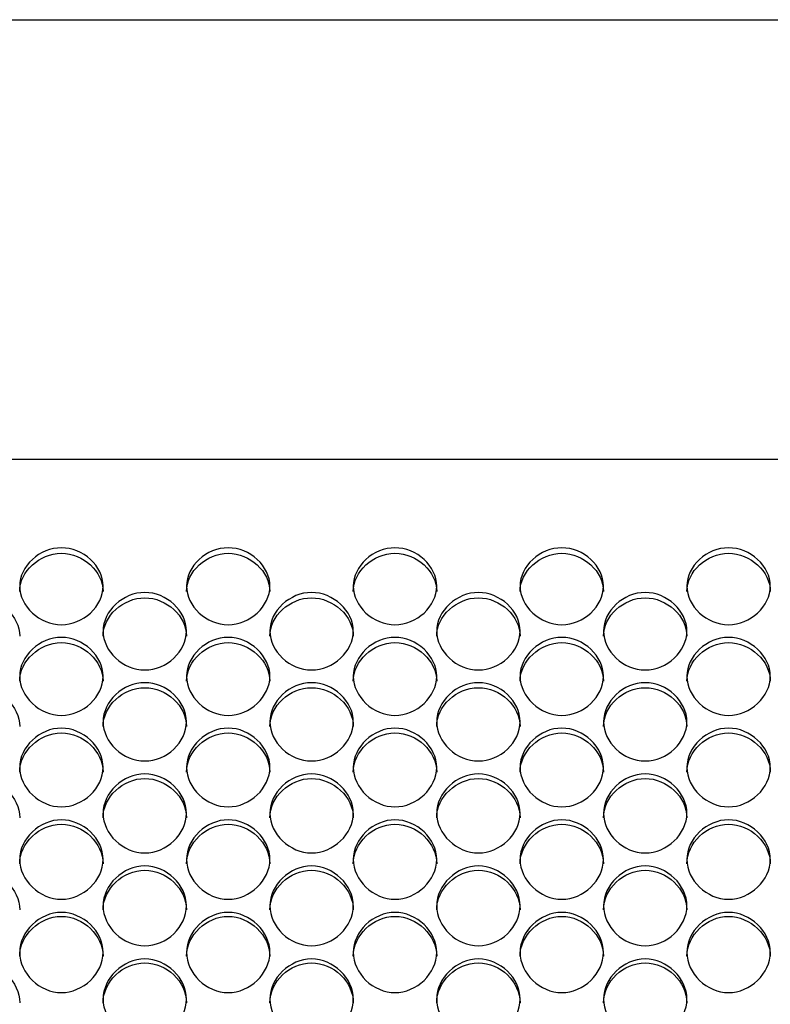
# Model space of a CAD drawing. Units: millimetres. Extents: x 56 to 228, y 51 to 199.
# Drawn here: x 153 to 156, y 97 to 101 of the extents above; entities that cross this region are included whole.
import ezdxf

# ---------------------------------------------------------------- set-up
doc = ezdxf.new("R2010")
doc.units = ezdxf.units.MM
for name, color, linetype in [('5312270', 7, 'Continuous'), ('6021670', 7, 'Continuous'), ('Default', 7, 'Continuous')]:
    doc.layers.add(name, color=color, linetype=linetype)

# ---------------------------------------------------------------- blocks, each defined once
blk = doc.blocks.new('SE3')
at = {"layer": '5312270', "color": 7, "linetype": 'Continuous'}
blk.add_line((167.6838, 99.1949), (140.3463, 99.1949), dxfattribs=at)
for points, knots in [([(153.3963, 98.7775), (153.3963, 98.8099), (153.4285, 98.8744), (153.5338, 98.919), (153.6391, 98.8744), (153.6875, 98.7776), (153.6391, 98.6803), (153.5338, 98.6352), (153.4285, 98.6803), (153.3963, 98.7451), (153.3963, 98.7775)], [0, 0, 0, 0, 0.125103, 0.25, 0.374897, 0.5, 0.625103, 0.75, 0.874897, 1, 1, 1, 1]), ([(153.9463, 98.7775), (153.9463, 98.8099), (153.9785, 98.8744), (154.0838, 98.919), (154.1891, 98.8744), (154.2375, 98.7776), (154.1891, 98.6803), (154.0838, 98.6352), (153.9785, 98.6803), (153.9463, 98.7451), (153.9463, 98.7775)], [0, 0, 0, 0, 0.125103, 0.25, 0.374897, 0.5, 0.625103, 0.75, 0.874897, 1, 1, 1, 1]), ([(154.4963, 98.7775), (154.4963, 98.8099), (154.5285, 98.8744), (154.6338, 98.919), (154.7391, 98.8744), (154.7875, 98.7776), (154.7391, 98.6803), (154.6338, 98.6352), (154.5285, 98.6803), (154.4963, 98.7451), (154.4963, 98.7775)], [0, 0, 0, 0, 0.125103, 0.25, 0.374897, 0.5, 0.625103, 0.75, 0.874897, 1, 1, 1, 1]), ([(155.0463, 98.7775), (155.0463, 98.8099), (155.0785, 98.8744), (155.1838, 98.919), (155.2891, 98.8744), (155.3375, 98.7776), (155.2891, 98.6803), (155.1838, 98.6352), (155.0785, 98.6803), (155.0463, 98.7451), (155.0463, 98.7775)], [0, 0, 0, 0, 0.125103, 0.25, 0.374897, 0.5, 0.625103, 0.75, 0.874897, 1, 1, 1, 1]), ([(155.5963, 98.7775), (155.5963, 98.8099), (155.6285, 98.8744), (155.7338, 98.919), (155.8391, 98.8744), (155.8875, 98.7776), (155.8391, 98.6803), (155.7338, 98.6352), (155.6285, 98.6803), (155.5963, 98.7451), (155.5963, 98.7775)], [0, 0, 0, 0, 0.125103, 0.25, 0.374897, 0.5, 0.625103, 0.75, 0.874897, 1, 1, 1, 1]), ([(153.3963, 98.7598), (153.3963, 98.826), (153.4618, 98.8859), (153.6058, 98.8859), (153.6713, 98.826), (153.6713, 98.7598)], [0, 0, 0, 0, 0.25, 0.25, 0.5, 0.5, 0.5, 0.5]), ([(153.9463, 98.7598), (153.9463, 98.826), (154.0118, 98.8859), (154.1558, 98.8859), (154.2213, 98.826), (154.2213, 98.7598)], [0, 0, 0, 0, 0.25, 0.25, 0.5, 0.5, 0.5, 0.5]), ([(154.4963, 98.7598), (154.4963, 98.826), (154.5618, 98.8859), (154.7058, 98.8859), (154.7713, 98.826), (154.7713, 98.7598)], [0, 0, 0, 0, 0.25, 0.25, 0.5, 0.5, 0.5, 0.5]), ([(155.0463, 98.7598), (155.0463, 98.826), (155.1118, 98.8859), (155.2558, 98.8859), (155.3213, 98.826), (155.3213, 98.7598)], [0, 0, 0, 0, 0.25, 0.25, 0.5, 0.5, 0.5, 0.5]), ([(155.5963, 98.7598), (155.5963, 98.826), (155.6618, 98.8859), (155.8058, 98.8859), (155.8713, 98.826), (155.8713, 98.7598)], [0, 0, 0, 0, 0.25, 0.25, 0.5, 0.5, 0.5, 0.5]), ([(153.1213, 98.6122), (153.1213, 98.6788), (153.1868, 98.7391), (153.3308, 98.7391), (153.3963, 98.6788), (153.3963, 98.6122)], [0, 0, 0, 0, 0.25, 0.25, 0.5, 0.5, 0.5, 0.5]), ([(153.6713, 98.6293), (153.6713, 98.6619), (153.7035, 98.7268), (153.8088, 98.7717), (153.9141, 98.7268), (153.9625, 98.6294), (153.9141, 98.5315), (153.8088, 98.4862), (153.7035, 98.5315), (153.6713, 98.5968), (153.6713, 98.6293)], [0, 0, 0, 0, 0.125103, 0.25, 0.374897, 0.5, 0.625103, 0.75, 0.874897, 1, 1, 1, 1]), ([(153.6713, 98.6122), (153.6713, 98.6788), (153.7368, 98.7391), (153.8808, 98.7391), (153.9463, 98.6788), (153.9463, 98.6122)], [0, 0, 0, 0, 0.25, 0.25, 0.5, 0.5, 0.5, 0.5]), ([(154.2213, 98.6293), (154.2213, 98.6619), (154.2535, 98.7268), (154.3588, 98.7717), (154.4641, 98.7268), (154.5125, 98.6294), (154.4641, 98.5315), (154.3588, 98.4862), (154.2535, 98.5315), (154.2213, 98.5968), (154.2213, 98.6293)], [0, 0, 0, 0, 0.125103, 0.25, 0.374897, 0.5, 0.625103, 0.75, 0.874897, 1, 1, 1, 1]), ([(154.2213, 98.6122), (154.2213, 98.6788), (154.2868, 98.7391), (154.4308, 98.7391), (154.4963, 98.6788), (154.4963, 98.6122)], [0, 0, 0, 0, 0.25, 0.25, 0.5, 0.5, 0.5, 0.5]), ([(154.7713, 98.6293), (154.7713, 98.6619), (154.8035, 98.7268), (154.9088, 98.7717), (155.0141, 98.7268), (155.0625, 98.6294), (155.0141, 98.5315), (154.9088, 98.4862), (154.8035, 98.5315), (154.7713, 98.5968), (154.7713, 98.6293)], [0, 0, 0, 0, 0.125103, 0.25, 0.374897, 0.5, 0.625103, 0.75, 0.874897, 1, 1, 1, 1]), ([(154.7713, 98.6122), (154.7713, 98.6788), (154.8368, 98.7391), (154.9808, 98.7391), (155.0463, 98.6788), (155.0463, 98.6122)], [0, 0, 0, 0, 0.25, 0.25, 0.5, 0.5, 0.5, 0.5]), ([(155.3213, 98.6293), (155.3213, 98.6619), (155.3535, 98.7268), (155.4588, 98.7717), (155.5641, 98.7268), (155.6125, 98.6294), (155.5641, 98.5315), (155.4588, 98.4862), (155.3535, 98.5315), (155.3213, 98.5968), (155.3213, 98.6293)], [0, 0, 0, 0, 0.125103, 0.25, 0.374897, 0.5, 0.625103, 0.75, 0.874897, 1, 1, 1, 1]), ([(155.3213, 98.6122), (155.3213, 98.6788), (155.3868, 98.7391), (155.5308, 98.7391), (155.5963, 98.6788), (155.5963, 98.6122)], [0, 0, 0, 0, 0.25, 0.25, 0.5, 0.5, 0.5, 0.5]), ([(153.3963, 98.4803), (153.3963, 98.513), (153.4285, 98.5784), (153.5338, 98.6235), (153.6391, 98.5784), (153.6875, 98.4804), (153.6391, 98.3819), (153.5338, 98.3363), (153.4285, 98.3819), (153.3963, 98.4475), (153.3963, 98.4803)], [0, 0, 0, 0, 0.125103, 0.25, 0.374897, 0.5, 0.625103, 0.75, 0.874897, 1, 1, 1, 1]), ([(153.9463, 98.4803), (153.9463, 98.513), (153.9785, 98.5784), (154.0838, 98.6235), (154.1891, 98.5784), (154.2375, 98.4804), (154.1891, 98.3819), (154.0838, 98.3363), (153.9785, 98.3819), (153.9463, 98.4475), (153.9463, 98.4803)], [0, 0, 0, 0, 0.125103, 0.25, 0.374897, 0.5, 0.625103, 0.75, 0.874897, 1, 1, 1, 1]), ([(154.4963, 98.4803), (154.4963, 98.513), (154.5285, 98.5784), (154.6338, 98.6235), (154.7391, 98.5784), (154.7875, 98.4804), (154.7391, 98.3819), (154.6338, 98.3363), (154.5285, 98.3819), (154.4963, 98.4475), (154.4963, 98.4803)], [0, 0, 0, 0, 0.125103, 0.25, 0.374897, 0.5, 0.625103, 0.75, 0.874897, 1, 1, 1, 1]), ([(155.0463, 98.4803), (155.0463, 98.513), (155.0785, 98.5784), (155.1838, 98.6235), (155.2891, 98.5784), (155.3375, 98.4804), (155.2891, 98.3819), (155.1838, 98.3363), (155.0785, 98.3819), (155.0463, 98.4475), (155.0463, 98.4803)], [0, 0, 0, 0, 0.125103, 0.25, 0.374897, 0.5, 0.625103, 0.75, 0.874897, 1, 1, 1, 1]), ([(155.5963, 98.4803), (155.5963, 98.513), (155.6285, 98.5784), (155.7338, 98.6235), (155.8391, 98.5784), (155.8875, 98.4804), (155.8391, 98.3819), (155.7338, 98.3363), (155.6285, 98.3819), (155.5963, 98.4475), (155.5963, 98.4803)], [0, 0, 0, 0, 0.125103, 0.25, 0.374897, 0.5, 0.625103, 0.75, 0.874897, 1, 1, 1, 1]), ([(153.3963, 98.4638), (153.3963, 98.5308), (153.4618, 98.5914), (153.6058, 98.5914), (153.6713, 98.5308), (153.6713, 98.4638)], [0, 0, 0, 0, 0.25, 0.25, 0.5, 0.5, 0.5, 0.5]), ([(153.9463, 98.4638), (153.9463, 98.5308), (154.0118, 98.5914), (154.1558, 98.5914), (154.2213, 98.5308), (154.2213, 98.4638)], [0, 0, 0, 0, 0.25, 0.25, 0.5, 0.5, 0.5, 0.5]), ([(154.4963, 98.4638), (154.4963, 98.5308), (154.5618, 98.5914), (154.7058, 98.5914), (154.7713, 98.5308), (154.7713, 98.4638)], [0, 0, 0, 0, 0.25, 0.25, 0.5, 0.5, 0.5, 0.5]), ([(155.0463, 98.4638), (155.0463, 98.5308), (155.1118, 98.5914), (155.2558, 98.5914), (155.3213, 98.5308), (155.3213, 98.4638)], [0, 0, 0, 0, 0.25, 0.25, 0.5, 0.5, 0.5, 0.5]), ([(155.5963, 98.4638), (155.5963, 98.5308), (155.6618, 98.5914), (155.8058, 98.5914), (155.8713, 98.5308), (155.8713, 98.4638)], [0, 0, 0, 0, 0.25, 0.25, 0.5, 0.5, 0.5, 0.5]), ([(153.1213, 98.3145), (153.1213, 98.3819), (153.1868, 98.4428), (153.3308, 98.4428), (153.3963, 98.3819), (153.3963, 98.3145)], [0, 0, 0, 0, 0.25, 0.25, 0.5, 0.5, 0.5, 0.5]), ([(153.6713, 98.3304), (153.6713, 98.3633), (153.7035, 98.429), (153.8088, 98.4744), (153.9141, 98.429), (153.9625, 98.3305), (153.9141, 98.2315), (153.8088, 98.1857), (153.7035, 98.2315), (153.6713, 98.2975), (153.6713, 98.3304)], [0, 0, 0, 0, 0.125103, 0.25, 0.374897, 0.5, 0.625103, 0.75, 0.874897, 1, 1, 1, 1]), ([(153.6713, 98.3145), (153.6713, 98.3819), (153.7368, 98.4428), (153.8808, 98.4428), (153.9463, 98.3819), (153.9463, 98.3145)], [0, 0, 0, 0, 0.25, 0.25, 0.5, 0.5, 0.5, 0.5]), ([(154.2213, 98.3304), (154.2213, 98.3633), (154.2535, 98.429), (154.3588, 98.4744), (154.4641, 98.429), (154.5125, 98.3305), (154.4641, 98.2315), (154.3588, 98.1857), (154.2535, 98.2315), (154.2213, 98.2975), (154.2213, 98.3304)], [0, 0, 0, 0, 0.125103, 0.25, 0.374897, 0.5, 0.625103, 0.75, 0.874897, 1, 1, 1, 1]), ([(154.2213, 98.3145), (154.2213, 98.3819), (154.2868, 98.4428), (154.4308, 98.4428), (154.4963, 98.3819), (154.4963, 98.3145)], [0, 0, 0, 0, 0.25, 0.25, 0.5, 0.5, 0.5, 0.5]), ([(154.7713, 98.3304), (154.7713, 98.3633), (154.8035, 98.429), (154.9088, 98.4744), (155.0141, 98.429), (155.0625, 98.3305), (155.0141, 98.2315), (154.9088, 98.1857), (154.8035, 98.2315), (154.7713, 98.2975), (154.7713, 98.3304)], [0, 0, 0, 0, 0.125103, 0.25, 0.374897, 0.5, 0.625103, 0.75, 0.874897, 1, 1, 1, 1]), ([(154.7713, 98.3145), (154.7713, 98.3819), (154.8368, 98.4428), (154.9808, 98.4428), (155.0463, 98.3819), (155.0463, 98.3145)], [0, 0, 0, 0, 0.25, 0.25, 0.5, 0.5, 0.5, 0.5]), ([(155.3213, 98.3304), (155.3213, 98.3633), (155.3535, 98.429), (155.4588, 98.4744), (155.5641, 98.429), (155.6125, 98.3305), (155.5641, 98.2315), (155.4588, 98.1857), (155.3535, 98.2315), (155.3213, 98.2975), (155.3213, 98.3304)], [0, 0, 0, 0, 0.125103, 0.25, 0.374897, 0.5, 0.625103, 0.75, 0.874897, 1, 1, 1, 1]), ([(155.3213, 98.3145), (155.3213, 98.3819), (155.3868, 98.4428), (155.5308, 98.4428), (155.5963, 98.3819), (155.5963, 98.3145)], [0, 0, 0, 0, 0.25, 0.25, 0.5, 0.5, 0.5, 0.5]), ([(153.3963, 98.1797), (153.3963, 98.2128), (153.4285, 98.2789), (153.5338, 98.3245), (153.6391, 98.2789), (153.6875, 98.1798), (153.6391, 98.0803), (153.5338, 98.0343), (153.4285, 98.0803), (153.3963, 98.1466), (153.3963, 98.1797)], [0, 0, 0, 0, 0.125103, 0.25, 0.374897, 0.5, 0.625103, 0.75, 0.874897, 1, 1, 1, 1]), ([(153.9463, 98.1797), (153.9463, 98.2128), (153.9785, 98.2789), (154.0838, 98.3245), (154.1891, 98.2789), (154.2375, 98.1798), (154.1891, 98.0803), (154.0838, 98.0343), (153.9785, 98.0803), (153.9463, 98.1466), (153.9463, 98.1797)], [0, 0, 0, 0, 0.125103, 0.25, 0.374897, 0.5, 0.625103, 0.75, 0.874897, 1, 1, 1, 1]), ([(154.4963, 98.1797), (154.4963, 98.2128), (154.5285, 98.2789), (154.6338, 98.3245), (154.7391, 98.2789), (154.7875, 98.1798), (154.7391, 98.0803), (154.6338, 98.0343), (154.5285, 98.0803), (154.4963, 98.1466), (154.4963, 98.1797)], [0, 0, 0, 0, 0.125103, 0.25, 0.374897, 0.5, 0.625103, 0.75, 0.874897, 1, 1, 1, 1]), ([(155.0463, 98.1797), (155.0463, 98.2128), (155.0785, 98.2789), (155.1838, 98.3245), (155.2891, 98.2789), (155.3375, 98.1798), (155.2891, 98.0803), (155.1838, 98.0343), (155.0785, 98.0803), (155.0463, 98.1466), (155.0463, 98.1797)], [0, 0, 0, 0, 0.125103, 0.25, 0.374897, 0.5, 0.625103, 0.75, 0.874897, 1, 1, 1, 1]), ([(155.5963, 98.1797), (155.5963, 98.2128), (155.6285, 98.2789), (155.7338, 98.3245), (155.8391, 98.2789), (155.8875, 98.1798), (155.8391, 98.0803), (155.7338, 98.0343), (155.6285, 98.0803), (155.5963, 98.1466), (155.5963, 98.1797)], [0, 0, 0, 0, 0.125103, 0.25, 0.374897, 0.5, 0.625103, 0.75, 0.874897, 1, 1, 1, 1]), ([(153.3963, 98.1644), (153.3963, 98.2321), (153.4618, 98.2935), (153.6058, 98.2935), (153.6713, 98.2321), (153.6713, 98.1644)], [0, 0, 0, 0, 0.25, 0.25, 0.5, 0.5, 0.5, 0.5]), ([(153.9463, 98.1644), (153.9463, 98.2321), (154.0118, 98.2935), (154.1558, 98.2935), (154.2213, 98.2321), (154.2213, 98.1644)], [0, 0, 0, 0, 0.25, 0.25, 0.5, 0.5, 0.5, 0.5]), ([(154.4963, 98.1644), (154.4963, 98.2321), (154.5618, 98.2935), (154.7058, 98.2935), (154.7713, 98.2321), (154.7713, 98.1644)], [0, 0, 0, 0, 0.25, 0.25, 0.5, 0.5, 0.5, 0.5]), ([(155.0463, 98.1644), (155.0463, 98.2321), (155.1118, 98.2935), (155.2558, 98.2935), (155.3213, 98.2321), (155.3213, 98.1644)], [0, 0, 0, 0, 0.25, 0.25, 0.5, 0.5, 0.5, 0.5]), ([(155.5963, 98.1644), (155.5963, 98.2321), (155.6618, 98.2935), (155.8058, 98.2935), (155.8713, 98.2321), (155.8713, 98.1644)], [0, 0, 0, 0, 0.25, 0.25, 0.5, 0.5, 0.5, 0.5]), ([(153.1213, 98.0136), (153.1213, 98.0816), (153.1868, 98.1433), (153.3308, 98.1433), (153.3963, 98.0816), (153.3963, 98.0136)], [0, 0, 0, 0, 0.25, 0.25, 0.5, 0.5, 0.5, 0.5]), ([(153.6713, 98.0283), (153.6713, 98.0616), (153.7035, 98.1279), (153.8088, 98.1737), (153.9141, 98.1279), (153.9625, 98.0283), (153.9141, 97.9284), (153.8088, 97.8821), (153.7035, 97.9284), (153.6713, 97.995), (153.6713, 98.0283)], [0, 0, 0, 0, 0.125103, 0.25, 0.374897, 0.5, 0.625103, 0.75, 0.874897, 1, 1, 1, 1]), ([(153.6713, 98.0136), (153.6713, 98.0816), (153.7368, 98.1433), (153.8808, 98.1433), (153.9463, 98.0816), (153.9463, 98.0136)], [0, 0, 0, 0, 0.25, 0.25, 0.5, 0.5, 0.5, 0.5]), ([(154.2213, 98.0283), (154.2213, 98.0616), (154.2535, 98.1279), (154.3588, 98.1737), (154.4641, 98.1279), (154.5125, 98.0283), (154.4641, 97.9284), (154.3588, 97.8821), (154.2535, 97.9284), (154.2213, 97.995), (154.2213, 98.0283)], [0, 0, 0, 0, 0.125103, 0.25, 0.374897, 0.5, 0.625103, 0.75, 0.874897, 1, 1, 1, 1]), ([(154.2213, 98.0136), (154.2213, 98.0816), (154.2868, 98.1433), (154.4308, 98.1433), (154.4963, 98.0816), (154.4963, 98.0136)], [0, 0, 0, 0, 0.25, 0.25, 0.5, 0.5, 0.5, 0.5]), ([(154.7713, 98.0283), (154.7713, 98.0616), (154.8035, 98.1279), (154.9088, 98.1737), (155.0141, 98.1279), (155.0625, 98.0283), (155.0141, 97.9284), (154.9088, 97.8821), (154.8035, 97.9284), (154.7713, 97.995), (154.7713, 98.0283)], [0, 0, 0, 0, 0.125103, 0.25, 0.374897, 0.5, 0.625103, 0.75, 0.874897, 1, 1, 1, 1]), ([(154.7713, 98.0136), (154.7713, 98.0816), (154.8368, 98.1433), (154.9808, 98.1433), (155.0463, 98.0816), (155.0463, 98.0136)], [0, 0, 0, 0, 0.25, 0.25, 0.5, 0.5, 0.5, 0.5]), ([(155.3213, 98.0283), (155.3213, 98.0616), (155.3535, 98.1279), (155.4588, 98.1737), (155.5641, 98.1279), (155.6125, 98.0283), (155.5641, 97.9284), (155.4588, 97.8821), (155.3535, 97.9284), (155.3213, 97.995), (155.3213, 98.0283)], [0, 0, 0, 0, 0.125103, 0.25, 0.374897, 0.5, 0.625103, 0.75, 0.874897, 1, 1, 1, 1]), ([(155.3213, 98.0136), (155.3213, 98.0816), (155.3868, 98.1433), (155.5308, 98.1433), (155.5963, 98.0816), (155.5963, 98.0136)], [0, 0, 0, 0, 0.25, 0.25, 0.5, 0.5, 0.5, 0.5]), ([(153.3963, 97.8761), (153.3963, 97.9095), (153.4285, 97.9762), (153.5338, 98.0223), (153.6391, 97.9762), (153.6875, 97.8762), (153.6391, 97.7757), (153.5338, 97.7293), (153.4285, 97.7757), (153.3963, 97.8427), (153.3963, 97.8761)], [0, 0, 0, 0, 0.125103, 0.25, 0.374897, 0.5, 0.625103, 0.75, 0.874897, 1, 1, 1, 1]), ([(153.3963, 97.862), (153.3963, 97.9304), (153.4618, 97.9923), (153.6058, 97.9923), (153.6713, 97.9304), (153.6713, 97.862)], [0, 0, 0, 0, 0.25, 0.25, 0.5, 0.5, 0.5, 0.5]), ([(153.9463, 97.8761), (153.9463, 97.9095), (153.9785, 97.9762), (154.0838, 98.0223), (154.1891, 97.9762), (154.2375, 97.8762), (154.1891, 97.7757), (154.0838, 97.7293), (153.9785, 97.7757), (153.9463, 97.8427), (153.9463, 97.8761)], [0, 0, 0, 0, 0.125103, 0.25, 0.374897, 0.5, 0.625103, 0.75, 0.874897, 1, 1, 1, 1]), ([(153.9463, 97.862), (153.9463, 97.9304), (154.0118, 97.9923), (154.1558, 97.9923), (154.2213, 97.9304), (154.2213, 97.862)], [0, 0, 0, 0, 0.25, 0.25, 0.5, 0.5, 0.5, 0.5]), ([(154.4963, 97.8761), (154.4963, 97.9095), (154.5285, 97.9762), (154.6338, 98.0223), (154.7391, 97.9762), (154.7875, 97.8762), (154.7391, 97.7757), (154.6338, 97.7293), (154.5285, 97.7757), (154.4963, 97.8427), (154.4963, 97.8761)], [0, 0, 0, 0, 0.125103, 0.25, 0.374897, 0.5, 0.625103, 0.75, 0.874897, 1, 1, 1, 1]), ([(154.4963, 97.862), (154.4963, 97.9304), (154.5618, 97.9923), (154.7058, 97.9923), (154.7713, 97.9304), (154.7713, 97.862)], [0, 0, 0, 0, 0.25, 0.25, 0.5, 0.5, 0.5, 0.5]), ([(155.0463, 97.8761), (155.0463, 97.9095), (155.0785, 97.9762), (155.1838, 98.0223), (155.2891, 97.9762), (155.3375, 97.8762), (155.2891, 97.7757), (155.1838, 97.7293), (155.0785, 97.7757), (155.0463, 97.8427), (155.0463, 97.8761)], [0, 0, 0, 0, 0.125103, 0.25, 0.374897, 0.5, 0.625103, 0.75, 0.874897, 1, 1, 1, 1]), ([(155.0463, 97.862), (155.0463, 97.9304), (155.1118, 97.9923), (155.2558, 97.9923), (155.3213, 97.9304), (155.3213, 97.862)], [0, 0, 0, 0, 0.25, 0.25, 0.5, 0.5, 0.5, 0.5]), ([(155.5963, 97.8761), (155.5963, 97.9095), (155.6285, 97.9762), (155.7338, 98.0223), (155.8391, 97.9762), (155.8875, 97.8762), (155.8391, 97.7757), (155.7338, 97.7293), (155.6285, 97.7757), (155.5963, 97.8427), (155.5963, 97.8761)], [0, 0, 0, 0, 0.125103, 0.25, 0.374897, 0.5, 0.625103, 0.75, 0.874897, 1, 1, 1, 1]), ([(155.5963, 97.862), (155.5963, 97.9304), (155.6618, 97.9923), (155.8058, 97.9923), (155.8713, 97.9304), (155.8713, 97.862)], [0, 0, 0, 0, 0.25, 0.25, 0.5, 0.5, 0.5, 0.5]), ([(153.6713, 97.7232), (153.6713, 97.7568), (153.7035, 97.8238), (153.8088, 97.8701), (153.9141, 97.8238), (153.9625, 97.7233), (153.9141, 97.6224), (153.8088, 97.5757), (153.7035, 97.6224), (153.6713, 97.6896), (153.6713, 97.7232)], [0, 0, 0, 0, 0.125103, 0.25, 0.374897, 0.5, 0.625103, 0.75, 0.874897, 1, 1, 1, 1]), ([(154.2213, 97.7232), (154.2213, 97.7568), (154.2535, 97.8238), (154.3588, 97.8701), (154.4641, 97.8238), (154.5125, 97.7233), (154.4641, 97.6224), (154.3588, 97.5757), (154.2535, 97.6224), (154.2213, 97.6896), (154.2213, 97.7232)], [0, 0, 0, 0, 0.125103, 0.25, 0.374897, 0.5, 0.625103, 0.75, 0.874897, 1, 1, 1, 1]), ([(154.7713, 97.7232), (154.7713, 97.7568), (154.8035, 97.8238), (154.9088, 97.8701), (155.0141, 97.8238), (155.0625, 97.7233), (155.0141, 97.6224), (154.9088, 97.5757), (154.8035, 97.6224), (154.7713, 97.6896), (154.7713, 97.7232)], [0, 0, 0, 0, 0.125103, 0.25, 0.374897, 0.5, 0.625103, 0.75, 0.874897, 1, 1, 1, 1]), ([(155.3213, 97.7232), (155.3213, 97.7568), (155.3535, 97.8238), (155.4588, 97.8701), (155.5641, 97.8238), (155.6125, 97.7233), (155.5641, 97.6224), (155.4588, 97.5757), (155.3535, 97.6224), (155.3213, 97.6896), (155.3213, 97.7232)], [0, 0, 0, 0, 0.125103, 0.25, 0.374897, 0.5, 0.625103, 0.75, 0.874897, 1, 1, 1, 1]), ([(153.1213, 97.7098), (153.1213, 97.7784), (153.1868, 97.8407), (153.3308, 97.8407), (153.3963, 97.7784), (153.3963, 97.7098)], [0, 0, 0, 0, 0.25, 0.25, 0.5, 0.5, 0.5, 0.5]), ([(153.6713, 97.7098), (153.6713, 97.7784), (153.7368, 97.8407), (153.8808, 97.8407), (153.9463, 97.7784), (153.9463, 97.7098)], [0, 0, 0, 0, 0.25, 0.25, 0.5, 0.5, 0.5, 0.5]), ([(154.2213, 97.7098), (154.2213, 97.7784), (154.2868, 97.8407), (154.4308, 97.8407), (154.4963, 97.7784), (154.4963, 97.7098)], [0, 0, 0, 0, 0.25, 0.25, 0.5, 0.5, 0.5, 0.5]), ([(154.7713, 97.7098), (154.7713, 97.7784), (154.8368, 97.8407), (154.9808, 97.8407), (155.0463, 97.7784), (155.0463, 97.7098)], [0, 0, 0, 0, 0.25, 0.25, 0.5, 0.5, 0.5, 0.5]), ([(155.3213, 97.7098), (155.3213, 97.7784), (155.3868, 97.8407), (155.5308, 97.8407), (155.5963, 97.7784), (155.5963, 97.7098)], [0, 0, 0, 0, 0.25, 0.25, 0.5, 0.5, 0.5, 0.5]), ([(153.3963, 97.5696), (153.3963, 97.6034), (153.4285, 97.6706), (153.5338, 97.7171), (153.6391, 97.6706), (153.6875, 97.5697), (153.6391, 97.4684), (153.5338, 97.4215), (153.4285, 97.4684), (153.3963, 97.5359), (153.3963, 97.5696)], [0, 0, 0, 0, 0.125103, 0.25, 0.374897, 0.5, 0.625103, 0.75, 0.874897, 1, 1, 1, 1]), ([(153.3963, 97.5568), (153.3963, 97.6258), (153.4618, 97.6883), (153.6058, 97.6883), (153.6713, 97.6258), (153.6713, 97.5568)], [0, 0, 0, 0, 0.25, 0.25, 0.5, 0.5, 0.5, 0.5]), ([(153.9463, 97.5696), (153.9463, 97.6034), (153.9785, 97.6706), (154.0838, 97.7171), (154.1891, 97.6706), (154.2375, 97.5697), (154.1891, 97.4684), (154.0838, 97.4215), (153.9785, 97.4684), (153.9463, 97.5359), (153.9463, 97.5696)], [0, 0, 0, 0, 0.125103, 0.25, 0.374897, 0.5, 0.625103, 0.75, 0.874897, 1, 1, 1, 1]), ([(153.9463, 97.5568), (153.9463, 97.6258), (154.0118, 97.6883), (154.1558, 97.6883), (154.2213, 97.6258), (154.2213, 97.5568)], [0, 0, 0, 0, 0.25, 0.25, 0.5, 0.5, 0.5, 0.5]), ([(154.4963, 97.5696), (154.4963, 97.6034), (154.5285, 97.6706), (154.6338, 97.7171), (154.7391, 97.6706), (154.7875, 97.5697), (154.7391, 97.4684), (154.6338, 97.4215), (154.5285, 97.4684), (154.4963, 97.5359), (154.4963, 97.5696)], [0, 0, 0, 0, 0.125103, 0.25, 0.374897, 0.5, 0.625103, 0.75, 0.874897, 1, 1, 1, 1]), ([(154.4963, 97.5568), (154.4963, 97.6258), (154.5618, 97.6883), (154.7058, 97.6883), (154.7713, 97.6258), (154.7713, 97.5568)], [0, 0, 0, 0, 0.25, 0.25, 0.5, 0.5, 0.5, 0.5]), ([(155.0463, 97.5696), (155.0463, 97.6034), (155.0785, 97.6706), (155.1838, 97.7171), (155.2891, 97.6706), (155.3375, 97.5697), (155.2891, 97.4684), (155.1838, 97.4215), (155.0785, 97.4684), (155.0463, 97.5359), (155.0463, 97.5696)], [0, 0, 0, 0, 0.125103, 0.25, 0.374897, 0.5, 0.625103, 0.75, 0.874897, 1, 1, 1, 1]), ([(155.0463, 97.5568), (155.0463, 97.6258), (155.1118, 97.6883), (155.2558, 97.6883), (155.3213, 97.6258), (155.3213, 97.5568)], [0, 0, 0, 0, 0.25, 0.25, 0.5, 0.5, 0.5, 0.5]), ([(155.5963, 97.5696), (155.5963, 97.6034), (155.6285, 97.6706), (155.7338, 97.7171), (155.8391, 97.6706), (155.8875, 97.5697), (155.8391, 97.4684), (155.7338, 97.4215), (155.6285, 97.4684), (155.5963, 97.5359), (155.5963, 97.5696)], [0, 0, 0, 0, 0.125103, 0.25, 0.374897, 0.5, 0.625103, 0.75, 0.874897, 1, 1, 1, 1]), ([(155.5963, 97.5568), (155.5963, 97.6258), (155.6618, 97.6883), (155.8058, 97.6883), (155.8713, 97.6258), (155.8713, 97.5568)], [0, 0, 0, 0, 0.25, 0.25, 0.5, 0.5, 0.5, 0.5]), ([(153.1213, 97.4032), (153.1213, 97.4725), (153.1868, 97.5353), (153.3308, 97.5353), (153.3963, 97.4725), (153.3963, 97.4032)], [0, 0, 0, 0, 0.25, 0.25, 0.5, 0.5, 0.5, 0.5]), ([(153.6713, 97.4154), (153.6713, 97.4493), (153.7035, 97.5168), (153.8088, 97.5635), (153.9141, 97.5168), (153.9625, 97.4155), (153.9141, 97.3138), (153.8088, 97.2667), (153.7035, 97.3138), (153.6713, 97.3815), (153.6713, 97.4154)], [0, 0, 0, 0, 0.125103, 0.25, 0.374897, 0.5, 0.625103, 0.75, 0.874897, 1, 1, 1, 1]), ([(153.6713, 97.4032), (153.6713, 97.4725), (153.7368, 97.5353), (153.8808, 97.5353), (153.9463, 97.4725), (153.9463, 97.4032)], [0, 0, 0, 0, 0.25, 0.25, 0.5, 0.5, 0.5, 0.5]), ([(154.2213, 97.4154), (154.2213, 97.4493), (154.2535, 97.5168), (154.3588, 97.5635), (154.4641, 97.5168), (154.5125, 97.4155), (154.4641, 97.3138), (154.3588, 97.2667), (154.2535, 97.3138), (154.2213, 97.3815), (154.2213, 97.4154)], [0, 0, 0, 0, 0.125103, 0.25, 0.374897, 0.5, 0.625103, 0.75, 0.874897, 1, 1, 1, 1]), ([(154.2213, 97.4032), (154.2213, 97.4725), (154.2868, 97.5353), (154.4308, 97.5353), (154.4963, 97.4725), (154.4963, 97.4032)], [0, 0, 0, 0, 0.25, 0.25, 0.5, 0.5, 0.5, 0.5]), ([(154.7713, 97.4154), (154.7713, 97.4493), (154.8035, 97.5168), (154.9088, 97.5635), (155.0141, 97.5168), (155.0625, 97.4155), (155.0141, 97.3138), (154.9088, 97.2667), (154.8035, 97.3138), (154.7713, 97.3815), (154.7713, 97.4154)], [0, 0, 0, 0, 0.125103, 0.25, 0.374897, 0.5, 0.625103, 0.75, 0.874897, 1, 1, 1, 1]), ([(154.7713, 97.4032), (154.7713, 97.4725), (154.8368, 97.5353), (154.9808, 97.5353), (155.0463, 97.4725), (155.0463, 97.4032)], [0, 0, 0, 0, 0.25, 0.25, 0.5, 0.5, 0.5, 0.5]), ([(155.3213, 97.4154), (155.3213, 97.4493), (155.3535, 97.5168), (155.4588, 97.5635), (155.5641, 97.5168), (155.6125, 97.4155), (155.5641, 97.3138), (155.4588, 97.2667), (155.3535, 97.3138), (155.3213, 97.3815), (155.3213, 97.4154)], [0, 0, 0, 0, 0.125103, 0.25, 0.374897, 0.5, 0.625103, 0.75, 0.874897, 1, 1, 1, 1]), ([(155.3213, 97.4032), (155.3213, 97.4725), (155.3868, 97.5353), (155.5308, 97.5353), (155.5963, 97.4725), (155.5963, 97.4032)], [0, 0, 0, 0, 0.25, 0.25, 0.5, 0.5, 0.5, 0.5])]:
    blk.add_open_spline(points, degree=3, knots=knots, dxfattribs=at)
at = {"layer": '6021670', "color": 7, "linetype": 'Continuous'}
blk.add_line((112.9838, 100.646), (167.6838, 100.646), dxfattribs=at)

msp = doc.modelspace()

# ---------------------------------------------------------------- block references
at = {"layer": 'Default'}
msp.add_blockref('SE3', (0, 0), dxfattribs=at)

doc.saveas('drawing.dxf')
